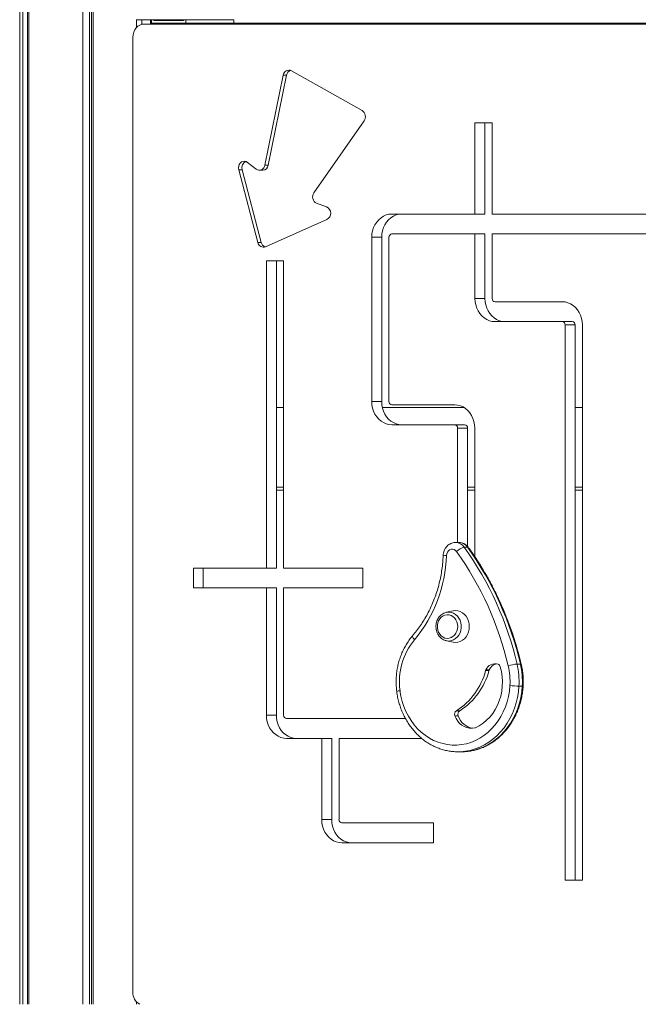
# Model space of a CAD drawing. Units: millimetres. Extents: x -18627 to 21592, y -6304 to 6511.
# Drawn here: x -6461 to -5994, y 2784 to 3526 of the extents above; entities that cross this region are included whole.
import ezdxf

# ---------------------------------------------------------------- set-up
doc = ezdxf.new("R2010")
doc.units = ezdxf.units.MM

msp = doc.modelspace()

# ---------------------------------------------------------------- linework, layer by layer
at = {"color": 7, "linetype": 'Continuous', "lineweight": 15}
for p, q in [((-6460.5, 6183.97), (-6460.5, 2783.97)), ((-6458.25, 6183.97), (-6458.25, 2783.97)), ((-6454.72, 6183.97), (-6454.72, 2783.97)), ((-6453.57, 6183.97), (-6453.57, 2783.97)), ((-6412.81, 6183.97), (-6412.81, 2783.97)), ((-6407.79, 6183.97), (-6407.79, 2783.97)), ((-6406.25, 6183.97), (-6406.25, 2783.97)), ((-6405.08, 6183.97), (-6405.08, 2783.97)), ((-6299.05, 3526.47), (-6372.66, 3526.47)), ((-6372.47, 3526.47), (-6372.47, 3520.44)), ((-6372.37, 3526.47), (-6372.37, 3520.54)), ((-6368.47, 3526.47), (-6368.47, 3522.92)), ((-5517.8, 3523.18), (-6366.5, 3523.18)), ((-6361.85, 3523.18), (-6361.85, 3526.47)), ((-6361.09, 3523.97), (-6361.85, 3523.97)), ((-6361.09, 3526.47), (-6361.09, 3523.97)), ((-6335.11, 3523.97), (-6361.09, 3523.97)), ((-6359.36, 3525.97), (-6359.36, 3526.47)), ((-6336.84, 3525.97), (-6359.36, 3525.97)), ((-6336.84, 3526.47), (-6336.84, 3525.97)), ((-6335.11, 3526.47), (-6335.11, 3523.97)), ((-6335.11, 3523.97), (-6299.05, 3523.97)), ((-6299.05, 3523.97), (-6299.05, 3526.47)), ((-5590.64, 3523.97), (-6299.05, 3523.97)), ((-6375.16, 3513.18), (-6375.16, 2793.18)), ((-6261.69, 3484.62), (-6275.47, 3416.75)), ((-6259.19, 3484.62), (-6272.97, 3416.75)), ((-6259.19, 3484.62), (-6261.69, 3484.62)), ((-6202.22, 3457.92), (-6255.58, 3487.97)), ((-6238.58, 3395.97), (-6200.74, 3450.29)), ((-6117.09, 3448.68), (-6104.1, 3448.68)), ((-6117.09, 3448.68), (-6117.09, 3379.9)), ((-6109.59, 3448.68), (-6109.59, 3379.9)), ((-6104.1, 3448.68), (-6104.1, 3379.9)), ((-6282.13, 3413.76), (-6288.65, 3418.9)), ((-6272.97, 3416.75), (-6275.47, 3416.75)), ((-6295.24, 3413.33), (-6280.8, 3358.42)), ((-6292.74, 3413.33), (-6295.24, 3413.33)), ((-6292.74, 3413.33), (-6278.3, 3358.42)), ((-6279.69, 3412.89), (-6277.19, 3412.89)), ((-6228.99, 3385.31), (-6236.51, 3388.07)), ((-6179.77, 3379.9), (-6117.09, 3379.9)), ((-6117.09, 3379.9), (-6109.59, 3379.9)), ((-6104.1, 3379.9), (-5905.36, 3379.9)), ((-6275.1, 3355.21), (-6228.74, 3375.88)), ((-6179.77, 3364.9), (-6117.09, 3364.9)), ((-6117.09, 3364.9), (-6117.09, 3316.28)), ((-6117.09, 3364.9), (-6109.59, 3364.9)), ((-6109.59, 3364.9), (-6109.59, 3316.28)), ((-6104.1, 3364.9), (-6104.1, 3316.28)), ((-6104.1, 3364.9), (-5905.36, 3364.9)), ((-6278.3, 3358.42), (-6280.8, 3358.42)), ((-6194.92, 3238.5), (-6194.92, 3362.4)), ((-6187.42, 3362.4), (-6194.92, 3362.4)), ((-6187.42, 3238.5), (-6187.42, 3362.4)), ((-6181.93, 3238.5), (-6181.93, 3362.4)), ((-6274.37, 3344.64), (-6261.38, 3344.64)), ((-6274.37, 3344.64), (-6274.37, 3112.95)), ((-6266.87, 3344.64), (-6266.87, 3112.95)), ((-6261.38, 3344.64), (-6261.38, 3112.95)), ((-6109.59, 3316.28), (-6117.09, 3316.28)), ((-6101.93, 3313.78), (-6051.22, 3313.78)), ((-6101.93, 3298.78), (-6051.22, 3298.78)), ((-6043.72, 3298.78), (-6051.22, 3298.78)), ((-6049.06, 3296.28), (-6049.06, 2877.69)), ((-6041.56, 3296.28), (-6049.06, 3296.28)), ((-6041.56, 3296.28), (-6041.56, 2877.69)), ((-6036.07, 3296.28), (-6036.07, 2877.69)), ((-6187.42, 3238.5), (-6194.92, 3238.5)), ((-6266.87, 3233.97), (-6261.38, 3233.97)), ((-6186.91, 3233.97), (-6125.28, 3233.97)), ((-6132.37, 3236), (-6179.77, 3236)), ((-6041.56, 3233.97), (-6036.07, 3233.97)), ((-6132.37, 3221), (-6179.77, 3221)), ((-6124.87, 3221), (-6132.37, 3221)), ((-6130.2, 3132.2), (-6130.2, 3218.5)), ((-6122.7, 3218.5), (-6130.2, 3218.5)), ((-6122.7, 3129.31), (-6122.7, 3218.5)), ((-6117.21, 3121.59), (-6117.21, 3218.5)), ((-6266.87, 3173.97), (-6261.38, 3173.97)), ((-6266.87, 3171.78), (-6261.38, 3171.78)), ((-6122.7, 3173.97), (-6117.21, 3173.97)), ((-6122.7, 3171.78), (-6117.21, 3171.78)), ((-6041.56, 3173.97), (-6036.07, 3173.97)), ((-6041.56, 3171.78), (-6036.07, 3171.78)), ((-6129.26, 3132.2), (-6131.76, 3132.2)), ((-6125.11, 3128.6), (-6122.61, 3128.6)), ((-6329.51, 3112.95), (-6274.37, 3112.95)), ((-6329.51, 3097.95), (-6329.51, 3112.95)), ((-6322.01, 3097.95), (-6322.01, 3112.95)), ((-6266.87, 3112.95), (-6274.37, 3112.95)), ((-6261.38, 3112.95), (-6201.65, 3112.95)), ((-6201.65, 3112.95), (-6201.65, 3097.95)), ((-6329.51, 3097.95), (-6274.37, 3097.95)), ((-6274.37, 3097.95), (-6274.37, 3002.03)), ((-6266.87, 3097.95), (-6274.37, 3097.95)), ((-6266.87, 3097.95), (-6266.87, 3002.03)), ((-6261.38, 3097.95), (-6261.38, 3002.03)), ((-6261.38, 3097.95), (-6201.65, 3097.95)), ((-6133.65, 3080.65), (-6138.59, 3079.6)), ((-6138.59, 3079.6), (-6138.43, 3079.63)), ((-6138.59, 3058.11), (-6139.15, 3058.25)), ((-6138.59, 3058.11), (-6133.65, 3057.05)), ((-6085.34, 3040.53), (-6082.84, 3040.53)), ((-6106.53, 3035.61), (-6109.03, 3035.61)), ((-6106.33, 3036.14), (-6108.83, 3036.14)), ((-6083.91, 3023.96), (-6081.41, 3023.96)), ((-6266.87, 3002.03), (-6274.37, 3002.03)), ((-6129.78, 3001.52), (-6132.28, 3001.52)), ((-6128.6, 3005.36), (-6131.1, 3005.36)), ((-6259.22, 2999.53), (-6169.54, 2999.53)), ((-6259.22, 2984.53), (-6232.64, 2984.53)), ((-6232.64, 2984.53), (-6232.64, 2923.21)), ((-6232.64, 2984.53), (-6225.14, 2984.53)), ((-6225.14, 2984.53), (-6225.14, 2923.21)), ((-6219.64, 2984.53), (-6219.64, 2923.21)), ((-6219.64, 2984.53), (-6157.28, 2984.53)), ((-6129.51, 2974.39), (-6129.86, 2974.38)), ((-6129.86, 2974.38), (-6127.36, 2974.38)), ((-6127.36, 2974.38), (-6126.91, 2974.39)), ((-6225.14, 2923.21), (-6232.64, 2923.21)), ((-6217.48, 2920.71), (-6148.44, 2920.71)), ((-6148.44, 2920.71), (-6148.44, 2905.71)), ((-6217.48, 2905.71), (-6148.44, 2905.71)), ((-6036.07, 2877.69), (-6049.06, 2877.69)), ((-6372.47, 2785.93), (-6372.47, 2783.97)), ((-6372.37, 2785.83), (-6372.37, 2783.97))]:
    msp.add_line(p, q, dxfattribs=at)
at = {"color": 7, "linetype": 'Continuous', "lineweight": 15, "flags": 128}
for points in [[(-6366.5, 3523.18), (-6368.19, 3522.99), (-6369.82, 3522.42), (-6371.31, 3521.5), (-6372.63, 3520.26), (-6373.7, 3518.74), (-6374.5, 3517.01), (-6375, 3515.14), (-6375.16, 3513.18)], [(-6288.65, 3418.9), (-6289.71, 3419.51), (-6290.87, 3419.77), (-6292.05, 3419.65), (-6293.15, 3419.18), (-6294.11, 3418.37), (-6294.83, 3417.29), (-6295.28, 3416.03), (-6295.42, 3414.67), (-6295.24, 3413.33)], [(-6194.92, 3362.4), (-6194.77, 3364.89), (-6194.31, 3367.33), (-6193.55, 3369.67), (-6192.52, 3371.86), (-6191.22, 3373.86), (-6189.69, 3375.62), (-6187.96, 3377.12), (-6186.06, 3378.31), (-6184.04, 3379.19), (-6181.93, 3379.72), (-6179.77, 3379.9)], [(-6187.42, 3362.4), (-6187.27, 3364.89), (-6186.81, 3367.33), (-6186.05, 3369.67), (-6185.02, 3371.86), (-6183.72, 3373.86), (-6182.19, 3375.62), (-6180.46, 3377.12), (-6178.56, 3378.31), (-6176.54, 3379.19), (-6174.43, 3379.72), (-6172.27, 3379.9)], [(-6117.09, 3316.28), (-6116.94, 3313.79), (-6116.48, 3311.35), (-6115.72, 3309.01), (-6114.68, 3306.82), (-6113.39, 3304.82), (-6111.86, 3303.06), (-6110.13, 3301.56), (-6108.23, 3300.36), (-6106.2, 3299.49), (-6104.09, 3298.96), (-6101.93, 3298.78)], [(-6109.59, 3316.28), (-6109.44, 3313.79), (-6108.98, 3311.35), (-6108.22, 3309.01), (-6107.18, 3306.82), (-6105.89, 3304.82), (-6104.36, 3303.06), (-6102.63, 3301.56), (-6100.73, 3300.36), (-6098.7, 3299.49), (-6096.59, 3298.96), (-6094.43, 3298.78)], [(-6051.22, 3313.78), (-6049.07, 3313.6), (-6046.95, 3313.07), (-6044.93, 3312.2), (-6043.03, 3311), (-6041.3, 3309.51), (-6039.77, 3307.74), (-6038.47, 3305.74), (-6037.44, 3303.55), (-6036.68, 3301.21), (-6036.22, 3298.77), (-6036.07, 3296.28)], [(-6179.77, 3221), (-6181.93, 3221.18), (-6184.04, 3221.71), (-6186.06, 3222.59), (-6187.96, 3223.78), (-6189.69, 3225.28), (-6191.22, 3227.04), (-6192.52, 3229.04), (-6193.55, 3231.23), (-6194.31, 3233.57), (-6194.77, 3236.01), (-6194.92, 3238.5)], [(-6172.27, 3221), (-6174.43, 3221.18), (-6176.54, 3221.71), (-6178.56, 3222.59), (-6180.46, 3223.78), (-6182.19, 3225.28), (-6183.72, 3227.04), (-6185.02, 3229.04), (-6186.05, 3231.23), (-6186.81, 3233.57), (-6187.27, 3236.01), (-6187.42, 3238.5)], [(-6117.21, 3218.5), (-6117.37, 3221), (-6117.83, 3223.43), (-6118.58, 3225.77), (-6119.62, 3227.97), (-6120.91, 3229.96), (-6122.44, 3231.73), (-6124.17, 3233.23), (-6126.07, 3234.42), (-6128.1, 3235.3), (-6130.21, 3235.83), (-6132.37, 3236)], [(-6130.94, 3125.4), (-6131.78, 3126.3), (-6132.81, 3126.91), (-6133.94, 3127.18), (-6135.09, 3127.11), (-6136.18, 3126.68), (-6137.14, 3125.94), (-6137.89, 3124.93), (-6138.39, 3123.72), (-6138.59, 3122.41)], [(-6130.02, 3068.85), (-6130.18, 3070.65), (-6130.65, 3072.38), (-6131.41, 3073.96), (-6132.43, 3075.33), (-6133.67, 3076.44), (-6135.07, 3077.23), (-6136.59, 3077.69), (-6138.15, 3077.78), (-6139.7, 3077.51), (-6141.17, 3076.88), (-6142.5, 3075.92), (-6143.64, 3074.67), (-6144.53, 3073.19), (-6145.15, 3071.53), (-6145.46, 3069.76), (-6145.46, 3067.95), (-6145.15, 3066.18), (-6144.53, 3064.52), (-6143.64, 3063.03), (-6142.5, 3061.79), (-6141.17, 3060.83), (-6139.7, 3060.2), (-6138.15, 3059.93), (-6136.59, 3060.02), (-6135.07, 3060.47), (-6133.67, 3061.27), (-6132.43, 3062.37), (-6131.41, 3063.75), (-6130.65, 3065.33), (-6130.18, 3067.05), (-6130.02, 3068.85)], [(-6121.37, 3068.85), (-6121.53, 3070.94), (-6122, 3072.96), (-6122.76, 3074.85), (-6123.8, 3076.57), (-6125.08, 3078.05), (-6126.57, 3079.25), (-6128.21, 3080.13), (-6129.96, 3080.67), (-6131.76, 3080.85), (-6133.57, 3080.67), (-6133.65, 3080.65)], [(-6133.65, 3057.05), (-6133.57, 3057.04), (-6131.76, 3056.85), (-6129.96, 3057.04), (-6128.21, 3057.58), (-6126.57, 3058.46), (-6125.08, 3059.66), (-6123.8, 3061.14), (-6122.76, 3062.85), (-6122, 3064.75), (-6121.53, 3066.77), (-6121.37, 3068.85)], [(-6116.76, 2992.57), (-6113.8, 2994.09), (-6110.98, 2995.94), (-6108.35, 2998.12), (-6105.92, 3000.59), (-6103.72, 3003.33), (-6101.78, 3006.32), (-6100.11, 3009.52), (-6098.72, 3012.9), (-6097.65, 3016.43), (-6096.88, 3020.06), (-6096.45, 3023.76), (-6096.34, 3027.5), (-6096.55, 3031.23), (-6097.1, 3034.91), (-6097.97, 3038.51)], [(-6173.63, 3020.49), (-6172.95, 3016.42), (-6171.97, 3012.43), (-6170.7, 3008.55), (-6169.14, 3004.82), (-6167.31, 3001.25), (-6165.22, 2997.88), (-6162.89, 2994.73), (-6160.33, 2991.82), (-6157.57, 2989.17), (-6154.62, 2986.81), (-6151.5, 2984.75), (-6148.24, 2983.01), (-6144.87, 2981.6), (-6141.4, 2980.53), (-6137.86, 2979.81), (-6134.29, 2979.44), (-6130.7, 2979.42), (-6127.12, 2979.77), (-6123.58, 2980.46), (-6120.11, 2981.51), (-6116.72, 2982.89), (-6113.46, 2984.61), (-6110.33, 2986.65), (-6107.36, 2988.98), (-6104.58, 2991.61), (-6102.01, 2994.5), (-6099.66, 2997.63), (-6097.55, 3000.99), (-6095.7, 3004.54), (-6094.12, 3008.26), (-6092.83, 3012.13), (-6091.83, 3016.11), (-6091.12, 3020.18), (-6090.73, 3024.3)], [(-6274.37, 3002.03), (-6274.22, 2999.54), (-6273.76, 2997.1), (-6273, 2994.76), (-6271.97, 2992.57), (-6270.67, 2990.57), (-6269.14, 2988.81), (-6267.41, 2987.31), (-6265.51, 2986.11), (-6263.49, 2985.24), (-6261.37, 2984.71), (-6259.22, 2984.53)], [(-6266.87, 3002.03), (-6266.72, 2999.54), (-6266.26, 2997.1), (-6265.5, 2994.76), (-6264.47, 2992.57), (-6263.17, 2990.57), (-6261.64, 2988.81), (-6259.91, 2987.31), (-6258.01, 2986.11), (-6255.99, 2985.24), (-6253.87, 2984.71), (-6251.72, 2984.53)], [(-6132.28, 3001.52), (-6131.33, 2999.42), (-6130.11, 2997.52), (-6128.66, 2995.85), (-6127.01, 2994.45), (-6125.19, 2993.36), (-6123.25, 2992.6), (-6121.24, 2992.18), (-6119.19, 2992.13), (-6117.16, 2992.44)], [(-6232.64, 2923.21), (-6232.48, 2920.72), (-6232.02, 2918.28), (-6231.27, 2915.94), (-6230.23, 2913.75), (-6228.93, 2911.75), (-6227.4, 2909.98), (-6225.67, 2908.49), (-6223.78, 2907.29), (-6221.75, 2906.42), (-6219.64, 2905.89), (-6217.48, 2905.71)], [(-6225.14, 2923.21), (-6224.98, 2920.72), (-6224.52, 2918.28), (-6223.77, 2915.94), (-6222.73, 2913.75), (-6221.43, 2911.75), (-6219.9, 2909.98), (-6218.17, 2908.49), (-6216.28, 2907.29), (-6214.25, 2906.42), (-6212.14, 2905.89), (-6209.98, 2905.71)]]:
    msp.add_lwpolyline(points, dxfattribs=at)
at = {"color": 8, "linetype": 'Continuous', "lineweight": 15, "flags": 128}
for points in [[(-6138.43, 3079.63), (-6138.14, 3079.68), (-6136.44, 3079.77), (-6134.76, 3079.51), (-6133.15, 3078.9), (-6131.65, 3077.97), (-6130.33, 3076.75), (-6129.21, 3075.28), (-6128.34, 3073.59), (-6127.75, 3071.76), (-6127.44, 3069.83), (-6127.44, 3067.87), (-6127.75, 3065.95), (-6128.34, 3064.11), (-6129.21, 3062.43), (-6130.33, 3060.96), (-6131.65, 3059.73), (-6133.15, 3058.81), (-6134.76, 3058.2), (-6136.44, 3057.94), (-6138.14, 3058.02), (-6138.59, 3058.11)], [(-6162.71, 3058.84), (-6163.26, 3059.53), (-6163.69, 3060.19), (-6163.99, 3060.8), (-6164.15, 3061.34), (-6164.15, 3061.77), (-6164, 3062.1), (-6163.99, 3062.1)], [(-6082.15, 3040.37), (-6082.2, 3040.43), (-6082.43, 3040.51), (-6082.84, 3040.53)], [(-6083.91, 3023.96), (-6084.31, 3019.66), (-6085.02, 3015.42), (-6086.02, 3011.25), (-6087.31, 3007.2), (-6088.88, 3003.27), (-6090.73, 2999.51), (-6092.83, 2995.94), (-6095.18, 2992.57), (-6097.75, 2989.44), (-6100.54, 2986.55), (-6103.52, 2983.94), (-6106.67, 2981.61), (-6109.98, 2979.59), (-6113.42, 2977.89), (-6116.97, 2976.51), (-6120.6, 2975.47), (-6124.29, 2974.77), (-6128.03, 2974.43), (-6129.51, 2974.39)], [(-6126.91, 2974.39), (-6125.53, 2974.43), (-6121.79, 2974.77), (-6118.1, 2975.47), (-6114.47, 2976.51), (-6110.92, 2977.89), (-6107.48, 2979.59), (-6104.17, 2981.61), (-6101.02, 2983.94), (-6098.04, 2986.55), (-6095.25, 2989.44), (-6092.68, 2992.57), (-6090.33, 2995.94), (-6088.23, 2999.51), (-6086.38, 3003.27), (-6084.81, 3007.2), (-6083.52, 3011.25), (-6082.52, 3015.42), (-6081.81, 3019.66), (-6081.41, 3023.96)]]:
    msp.add_lwpolyline(points, dxfattribs=at)
at = {"color": 7, "linetype": 'Continuous', "lineweight": 15}
for centre, radius, start, end in [((-6257.47, 3484.16), 4.25, 63.63317, 173.84956), ((-6254.49, 3483.82), 4.77, 111.36147, 170.38659), ((-6205.15, 3453.39), 5.39, 324.85672, 57.04572), ((-6287.84, 3414.85), 5.12, 112.97617, 197.26602), ((-6279.66, 3417.16), 4.21, 233.96486, 354.33942), ((-6277.42, 3417.37), 4.49, 272.98358, 351.9548), ((-6234.28, 3392.87), 5.3, 144.21503, 245.04946), ((-6231.15, 3380.53), 5.24, 297.34295, 65.66969), ((-6179.59, 3362.55), 2.35, 94.40489, 183.80786), ((-6276.63, 3359.16), 4.24, 190.09581, 291.12899), ((-6273.74, 3359.46), 4.68, 192.79803, 249.09386), ((-6101.75, 3316.12), 2.35, 176.19214, 265.59511), ((-6051.4, 3296.44), 2.35, 356.19214, 85.59511), ((-6043.9, 3296.44), 2.35, 356.18625, 85.59788), ((-6179.59, 3238.35), 2.35, 176.19179, 265.59478), ((-6132.55, 3218.66), 2.35, 356.19214, 85.59511), ((-6125.05, 3218.66), 2.35, 356.18609, 85.60117), ((-6123.03, 3117.91), 10.88, 100.99365, 136.55907), ((-6327.57, 2984.15), 248.71, 13.10224, 35.50593), ((-6324.12, 2984.58), 247.69, 13.05553, 35.55278), ((-6241.94, 3125.26), 103.39, 320.02662, 358.42052), ((-6328.6, 2984.25), 242.88, 13.0785, 35.52969), ((-6124.73, 3027.29), 49.37, 140.28136, 187.92335), ((-6101.9, 3033.27), 7.5, 72.78902, 157.50299), ((-6099.06, 3032.92), 7.96, 101.91023, 156.08694), ((-6100.69, 3037.81), 2.81, 14.46503, 69.05804), ((-6083.33, 3012.78), 27.82, 94.14174, 108.19323), ((-6142.3, 3027.36), 51.67, 356.60487, 13.26895), ((-6141.21, 3027.36), 57.41, 356.60532, 13.26923), ((-6138.71, 3027.36), 57.41, 356.60464, 13.26909), ((-6158.55, 3048.55), 51.18, 302.43747, 345.35327), ((-6156.05, 3048.55), 51.18, 302.43766, 345.35308), ((-6105.9, 3034.73), 3.26, 154.35494, 164.34128), ((-6103.39, 3034.73), 3.27, 154.37831, 164.34045), ((-6081.91, 3132.67), 108.74, 265.35104, 268.94983), ((-6259.04, 3001.88), 2.35, 176.18568, 265.60157), ((-6129.29, 3002.7), 3.22, 124.33306, 201.59818), ((-6126.79, 3002.7), 3.22, 124.32622, 201.60502), ((-6116.75, 3005.73), 13.69, 197.93338, 262.00884), ((-6117.7, 2994.71), 2.34, 283.562, 293.93923), ((-6217.3, 2923.05), 2.35, 176.18553, 265.60172), ((-6365.06, 2792.86), 10.11, 178.17181, 241.57632)]:
    msp.add_arc(centre, radius, start, end, dxfattribs=at)
at = {"color": 8, "linetype": 'Continuous', "lineweight": 15}
for centre, radius, start, end in [((-6131.92, 3123.95), 8.25, 34.29835, 89.04376), ((-6129.39, 3124), 8.2, 34.10164, 89.07555), ((-6122.49, 3127.82), 0.789, 39.82209, 98.85813), ((-6138.37, 3142.26), 19.85, 262.13229, 269.36409), ((-6081.19, 3025.7), 1.76, 262.83779, 284.87342), ((-6173.35, 3014.33), 6.16, 92.65435, 116.44053)]:
    msp.add_arc(centre, radius, start, end, dxfattribs=at)
at = {"color": 7, "linetype": 'Continuous', "lineweight": 15}
for points, knots in [([(-6131.79, 3132.16), (-6132.18, 3132.16), (-6133.12, 3132.15), (-6134.58, 3131.78), (-6136.1, 3131.12), (-6137.48, 3130.17), (-6138.68, 3128.99), (-6139.68, 3127.6), (-6140.43, 3126.03), (-6140.94, 3124.35), (-6141.04, 3123.18), (-6141.09, 3122.6)], [0, 0, 0, 0, 0.079839, 0.193532, 0.306745, 0.420121, 0.53421, 0.649421, 0.765943, 0.883788, 1, 1, 1, 1]), ([(-6121.88, 3128.32), (-6122.14, 3128.66), (-6122.76, 3129.45), (-6123.97, 3130.5), (-6125.47, 3131.41), (-6127.1, 3131.97), (-6128.37, 3132.22), (-6129.08, 3132.18), (-6129.23, 3132.17)], [0, 0, 0, 0, 0.144839, 0.34857, 0.551051, 0.750782, 0.947719, 1, 1, 1, 1]), ([(-6082.15, 3040.37), (-6082.5, 3041.83), (-6083.53, 3046.06), (-6085.42, 3052.98), (-6087.92, 3061.09), (-6090.67, 3069.1), (-6093.68, 3076.98), (-6096.94, 3084.72), (-6100.45, 3092.33), (-6104.19, 3099.78), (-6108.18, 3107.06), (-6112.39, 3114.18), (-6116.75, 3120.99), (-6119.96, 3125.66), (-6121.67, 3128.04), (-6121.88, 3128.32)], [0, 0, 0, 0, 0.0456744, 0.1318406, 0.2180099, 0.3041766, 0.3903415, 0.4765031, 0.5626609, 0.6488144, 0.7349629, 0.8211063, 0.907242, 0.9888221, 1, 1, 1, 1]), ([(-6141.09, 3122.6), (-6141.13, 3121.68), (-6141.25, 3118.98), (-6141.65, 3114.51), (-6142.39, 3109.23), (-6143.4, 3104.01), (-6144.67, 3098.87), (-6146.19, 3093.83), (-6147.97, 3088.9), (-6149.99, 3084.09), (-6152.25, 3079.44), (-6154.74, 3074.95), (-6157.45, 3070.64), (-6160.33, 3066.59), (-6162.55, 3063.79), (-6163.78, 3062.35), (-6163.99, 3062.11)], [0, 0, 0, 0, 0.040834, 0.119787, 0.198746, 0.277704, 0.356664, 0.435627, 0.514595, 0.593572, 0.672559, 0.751561, 0.830584, 0.909631, 0.98462, 1, 1, 1, 1]), ([(-6138.41, 3079.6), (-6138.64, 3079.56), (-6139.43, 3079.44), (-6140.69, 3078.91), (-6142.15, 3078.04), (-6143.45, 3076.88), (-6144.56, 3075.51), (-6145.45, 3073.93), (-6146.08, 3072.21), (-6146.46, 3070.38), (-6146.55, 3068.51), (-6146.35, 3066.64), (-6145.87, 3064.83), (-6145.13, 3063.14), (-6144.13, 3061.61), (-6142.92, 3060.3), (-6141.51, 3059.25), (-6140.25, 3058.57), (-6139.44, 3058.36), (-6139.18, 3058.3)], [0, 0, 0, 0, 0.026596, 0.088072, 0.149705, 0.211648, 0.273973, 0.336668, 0.39967, 0.462905, 0.526312, 0.589845, 0.65346, 0.71711, 0.780718, 0.84418, 0.90736, 0.970133, 1, 1, 1, 1]), ([(-6163.99, 3062.11), (-6164.44, 3061.58), (-6165.69, 3060.08), (-6167.59, 3057.46), (-6169.6, 3054.2), (-6171.38, 3050.76), (-6172.91, 3047.18), (-6174.19, 3043.46), (-6175.2, 3039.64), (-6175.94, 3035.74), (-6176.41, 3031.78), (-6176.59, 3027.8), (-6176.52, 3023.8), (-6176.23, 3021.17), (-6176.09, 3019.85)], [0, 0, 0, 0, 0.047562, 0.133852, 0.220215, 0.306673, 0.393212, 0.479815, 0.566473, 0.653171, 0.739903, 0.826661, 0.913439, 1, 1, 1, 1]), ([(-6080.73, 3024), (-6080.7, 3024.72), (-6080.6, 3026.78), (-6080.66, 3030.16), (-6081, 3034.14), (-6081.52, 3037.54), (-6081.98, 3039.6), (-6082.15, 3040.37)], [0, 0, 0, 0, 0.131599, 0.373181, 0.61484, 0.856524, 1, 1, 1, 1]), ([(-6126.9, 2974.39), (-6126.89, 2974.39), (-6125.67, 2974.35), (-6123.25, 2974.56), (-6119.68, 2975.05), (-6116.14, 2975.88), (-6112.68, 2977.01), (-6109.3, 2978.45), (-6106.03, 2980.18), (-6102.89, 2982.18), (-6099.89, 2984.46), (-6097.06, 2987), (-6094.4, 2989.78), (-6091.94, 2992.78), (-6089.69, 2995.99), (-6087.66, 2999.4), (-6085.87, 3002.97), (-6084.33, 3006.69), (-6083.04, 3010.53), (-6082.02, 3014.48), (-6081.27, 3018.5), (-6080.89, 3021.69), (-6080.77, 3023.53), (-6080.73, 3024)], [0, 0, 0, 0, 0.000597, 0.051799, 0.102993, 0.154199, 0.205439, 0.256732, 0.308094, 0.359535, 0.411059, 0.462668, 0.51436, 0.566127, 0.617964, 0.66986, 0.721806, 0.773794, 0.825817, 0.877867, 0.92994, 0.98203, 1, 1, 1, 1]), ([(-6176.09, 3019.85), (-6175.99, 3019.11), (-6175.69, 3017.02), (-6175, 3013.62), (-6173.92, 3009.69), (-6172.57, 3005.86), (-6170.97, 3002.16), (-6169.12, 2998.61), (-6167.03, 2995.24), (-6164.72, 2992.06), (-6162.2, 2989.1), (-6159.49, 2986.36), (-6156.59, 2983.87), (-6153.54, 2981.65), (-6150.35, 2979.7), (-6147.03, 2978.04), (-6143.61, 2976.68), (-6140.12, 2975.62), (-6136.56, 2974.88), (-6133.01, 2974.44), (-6130.65, 2974.41), (-6129.5, 2974.39)], [0, 0, 0, 0, 0.029551, 0.083913, 0.138288, 0.192657, 0.247015, 0.301355, 0.355668, 0.409945, 0.464174, 0.518344, 0.572443, 0.62646, 0.680388, 0.734219, 0.787952, 0.841593, 0.895149, 0.948636, 1, 1, 1, 1])]:
    msp.add_open_spline(points, degree=3, knots=knots, dxfattribs=at)

doc.saveas('drawing.dxf')
